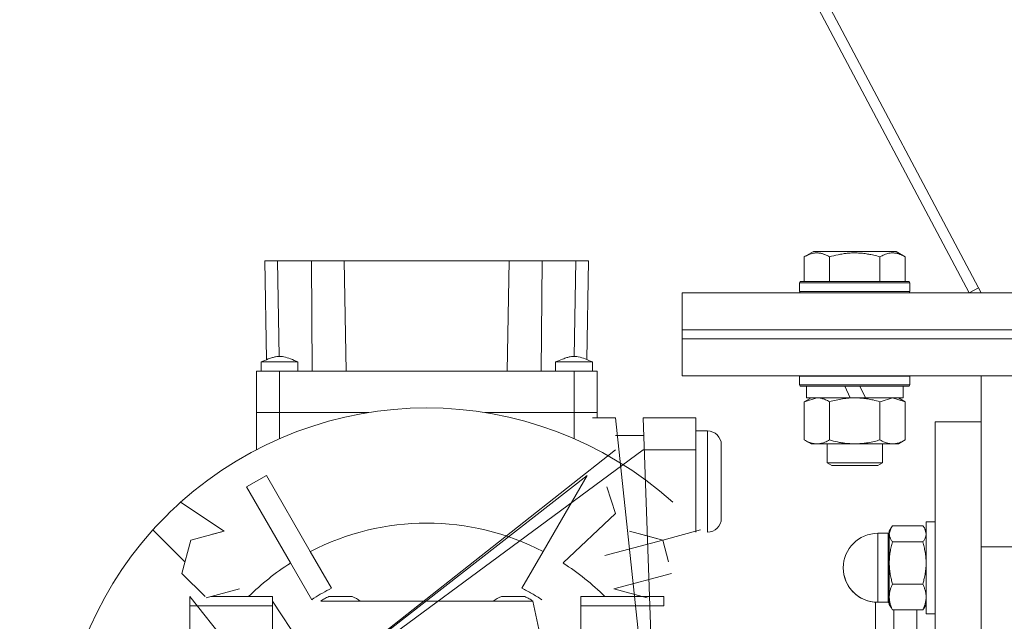
# Model space of a CAD drawing. Units: millimetres. Extents: x 0 to 17415, y -6 to 11880.
# Drawn here: x 2953 to 3167, y 6330 to 6461 of the extents above; entities that cross this region are included whole.
import ezdxf

# ---------------------------------------------------------------- set-up
doc = ezdxf.new("R2010")
doc.units = ezdxf.units.MM
doc.linetypes.add('K5LT_THIN', pattern=[0])
doc.layers.add('R', color=1, linetype='Continuous', true_color=0xff0000)
doc.layers.add('WELDING', color=7, linetype='Continuous', true_color=0xffffff)

msp = doc.modelspace()

# ---------------------------------------------------------------- linework, layer by layer
at = {"layer": 'R', "color": 7, "linetype": 'K5LT_THIN', "lineweight": 18}
for p, q in [((3162.38, 6401.2), (2876.93, 6939.78)), ((2876.42, 6935.74), (3159.73, 6401.2)), ((3123.91, 6409.05), (3125.91, 6410.2)), ((3143.85, 6410.2), (3125.91, 6410.2)), ((3145.85, 6409.05), (3143.85, 6410.2)), ((3006.71, 6408.2), (3009.46, 6408.2)), ((3006.71, 6408.2), (3007.08, 6386.71)), ((3009.46, 6408.2), (3016.81, 6408.2)), ((3009.46, 6408.2), (3009.82, 6387.4)), ((3016.81, 6408.2), (3023.96, 6408.2)), ((3016.81, 6408.2), (3016.98, 6384.2)), ((3023.96, 6408.2), (3059.8, 6408.2)), ((3023.96, 6408.2), (3024.38, 6384.2)), ((3059.8, 6408.2), (3059.38, 6384.2)), ((3059.8, 6408.2), (3066.95, 6408.2)), ((3066.95, 6408.2), (3066.77, 6384.2)), ((3066.95, 6408.2), (3074.3, 6408.2)), ((3074.3, 6408.2), (3073.93, 6387.4)), ((3074.3, 6408.2), (3077.05, 6408.2)), ((3077.05, 6408.2), (3076.67, 6386.71)), ((3123.91, 6409.05), (3123.91, 6403.7)), ((3129.39, 6409.05), (3129.39, 6403.7)), ((3140.36, 6409.05), (3140.36, 6403.7)), ((3145.85, 6409.05), (3145.85, 6403.7)), ((3122.88, 6403.4), (3123.05, 6403.7)), ((3122.88, 6403.4), (3122.88, 6401.5)), ((3146.88, 6403.4), (3122.88, 6403.4)), ((3146.7, 6403.7), (3123.05, 6403.7)), ((3146.88, 6403.4), (3146.7, 6403.7)), ((3146.88, 6403.4), (3146.88, 6401.5)), ((3159.73, 6401.2), (3161.8, 6402.3)), ((3097.38, 6393.2), (3097.38, 6401.2)), ((3097.38, 6401.2), (3447.38, 6401.2)), ((3146.88, 6401.5), (3122.88, 6401.5)), ((3122.88, 6401.5), (3123.05, 6401.2)), ((3146.88, 6401.5), (3146.7, 6401.2)), ((3097.38, 6391.2), (3097.38, 6393.2)), ((3097.38, 6393.2), (3447.38, 6393.2)), ((3097.38, 6393.2), (3447.38, 6393.2)), ((3097.38, 6391.2), (3447.38, 6391.2)), ((3097.38, 6391.2), (3447.38, 6391.2)), ((3097.38, 6383.2), (3097.38, 6391.2)), ((3005.88, 6386.2), (3013.88, 6386.2)), ((3005.88, 6384.2), (3005.88, 6386.2)), ((3013.88, 6384.2), (3013.88, 6386.2)), ((3069.88, 6384.2), (3069.88, 6386.2)), ((3077.88, 6384.2), (3077.88, 6386.2)), ((3004.88, 6384.2), (3004.88, 6375.2)), ((3009.88, 6384.2), (3004.88, 6384.2)), ((3009.88, 6375.2), (3009.88, 6384.2)), ((3073.88, 6384.2), (3009.88, 6384.2)), ((3073.88, 6384.2), (3073.88, 6375.2)), ((3078.88, 6384.2), (3073.88, 6384.2)), ((3078.88, 6384.2), (3078.88, 6375.2)), ((3097.38, 6383.2), (3447.38, 6383.2)), ((3122.88, 6383.1), (3122.94, 6383.2)), ((3122.88, 6383.1), (3122.88, 6381.2)), ((3146.88, 6383.1), (3122.88, 6383.1)), ((3146.88, 6383.1), (3146.82, 6383.2)), ((3146.88, 6383.1), (3146.88, 6381.2)), ((3162.38, 6346.03), (3162.38, 6383.2)), ((3146.88, 6381.2), (3122.88, 6381.2)), ((3122.88, 6381.2), (3123.05, 6380.9)), ((3146.7, 6380.9), (3123.05, 6380.9)), ((3124.38, 6380.9), (3124.38, 6378.4)), ((3133.87, 6378.4), (3132.7, 6380.9)), ((3137.18, 6378.4), (3136.01, 6380.9)), ((3145.38, 6380.9), (3145.38, 6378.4)), ((3146.88, 6381.2), (3146.7, 6380.9)), ((3123.91, 6377.55), (3125.38, 6378.4)), ((3133.87, 6378.4), (3124.38, 6378.4)), ((3133.87, 6378.4), (3134.88, 6378.4)), ((3134.88, 6378.4), (3137.18, 6378.4)), ((3145.38, 6378.4), (3137.18, 6378.4)), ((3145.85, 6377.55), (3144.38, 6378.4)), ((3123.91, 6377.55), (3123.91, 6369.25)), ((3129.39, 6377.55), (3129.39, 6369.25)), ((3140.36, 6377.55), (3140.36, 6369.25)), ((3145.85, 6377.55), (3145.85, 6369.25)), ((3009.88, 6375.2), (3004.88, 6375.2)), ((3004.88, 6375.2), (3009.88, 6375.2)), ((3009.88, 6375.2), (3004.88, 6375.2)), ((3004.88, 6375.2), (3009.88, 6375.2)), ((3004.88, 6368.85), (3004.88, 6375.2)), ((3009.88, 6369.52), (3009.88, 6375.2)), ((3009.88, 6375.2), (3029.27, 6375.2)), ((3029.27, 6375.2), (3009.88, 6375.2)), ((3029.27, 6375.2), (3009.88, 6375.2)), ((3029.27, 6375.2), (3009.88, 6375.2)), ((3054.49, 6375.2), (3073.88, 6375.2)), ((3073.88, 6375.2), (3054.49, 6375.2)), ((3073.88, 6375.2), (3054.49, 6375.2)), ((3073.88, 6375.2), (3054.49, 6375.2)), ((3073.88, 6375.2), (3073.88, 6369.52)), ((3078.88, 6375.2), (3073.88, 6375.2)), ((3073.88, 6375.2), (3078.88, 6375.2)), ((3078.88, 6375.2), (3073.88, 6375.2)), ((3073.88, 6375.2), (3078.88, 6375.2)), ((3082.88, 6374.05), (3077.88, 6374.05)), ((3078.88, 6375.2), (3078.88, 6374.2)), ((3091.88, 6290.02), (3082.88, 6374.05)), ((3100.38, 6374.05), (3088.88, 6374.05)), ((3091.88, 6290.02), (3088.88, 6374.05)), ((3100.38, 6367.13), (3100.38, 6374.05)), ((3152.38, 6373.2), (3162.38, 6373.2)), ((3152.38, 6373.2), (3152.38, 6233.2)), ((3082.88, 6370.2), (3088.88, 6370.2)), ((3100.38, 6371.2), (3102.88, 6371.2)), ((3102.88, 6349.2), (3102.88, 6371.2)), ((3004.88, 6367.13), (3004.88, 6368.85)), ((3105.88, 6368.2), (3105.88, 6352.2)), ((3123.91, 6369.25), (3125.38, 6368.4)), ((3134.88, 6368.4), (3125.38, 6368.4)), ((3128.88, 6368.4), (3128.88, 6364.28)), ((3144.38, 6368.4), (3134.88, 6368.4)), ((3140.88, 6368.4), (3140.88, 6364.28)), ((3145.85, 6369.25), (3144.38, 6368.4)), ((2996.2, 6298.7), (3088.88, 6367.13)), ((2996.2, 6298.7), (3082.88, 6367.13)), ((3088.88, 6367.13), (3100.38, 6367.13)), ((3100.38, 6353.27), (3100.38, 6367.13)), ((3140.88, 6364.28), (3128.88, 6364.28)), ((3128.88, 6364.28), (3129.88, 6363.7)), ((3139.88, 6363.7), (3129.88, 6363.7)), ((3140.88, 6364.28), (3139.88, 6363.7)), ((2996.2, 6298.7), (3076.71, 6361.53)), ((3007.04, 6361.53), (3002.71, 6359.03)), ((3016.57, 6345.03), (3007.04, 6361.53)), ((3067.18, 6345.03), (3076.71, 6361.53)), ((3012.24, 6342.53), (3002.71, 6359.03)), ((3082.88, 6353.27), (3081.04, 6359.03)), ((2997.86, 6349.41), (2988.39, 6355.69)), ((3082.88, 6353.27), (3071.51, 6342.53)), ((3100.38, 6349.2), (3100.38, 6353.27)), ((3149.66, 6350.61), (3143.09, 6350.61)), ((3152.38, 6351.45), (3150.38, 6351.45)), ((3150.38, 6351.45), (3150.38, 6331.45)), ((3152.38, 6351.45), (3150.38, 6351.45)), ((2982.38, 6349.68), (2989.34, 6342.73)), ((2997.86, 6349.41), (2990.61, 6347.47)), ((2997.86, 6349.41), (2995.35, 6348.74)), ((3093.15, 6347.47), (3085.9, 6349.41)), ((3093.15, 6347.47), (3088.41, 6348.74)), ((3093.15, 6347.47), (3088.41, 6348.74)), ((3093.15, 6347.47), (3101.37, 6349.68)), ((3142.13, 6348.95), (3139.88, 6348.95)), ((3142.13, 6348.95), (3139.88, 6348.95)), ((3139.88, 6348.38), (3139.88, 6348.95)), ((3139.88, 6348.38), (3139.88, 6333.95)), ((3142.13, 6348.38), (3142.13, 6348.95)), ((3142.13, 6348.38), (3142.13, 6333.95)), ((3142.76, 6350.11), (3142.38, 6349.45)), ((3142.76, 6350.11), (3142.38, 6349.45)), ((3142.38, 6349.45), (3142.38, 6348.85)), ((3142.38, 6348.85), (3142.38, 6342.5)), ((3150, 6350.11), (3150.38, 6349.45)), ((3150, 6350.11), (3150.38, 6349.45)), ((2990.61, 6347.47), (2988.67, 6340.22)), ((3093.15, 6347.47), (3080.59, 6344.1)), ((3093.15, 6347.47), (3094.42, 6342.73)), ((3149.66, 6347.08), (3143.09, 6347.08)), ((3162.38, 6346.03), (3172.38, 6346.03)), ((3162.38, 6120.37), (3162.38, 6346.03)), ((3162.38, 6233.2), (3162.38, 6346.03)), ((3021.2, 6337.01), (3016.57, 6345.03)), ((3062.55, 6337.01), (3067.18, 6345.03)), ((3016.87, 6334.51), (3012.24, 6342.53)), ((3142.38, 6342.5), (3142.38, 6335.11)), ((2993.69, 6335.2), (2988.67, 6340.22)), ((3082.53, 6336.85), (3095.09, 6340.22)), ((3143.09, 6337.92), (3149.66, 6337.92)), ((3001.22, 6336.85), (2993.97, 6334.91)), ((3082.53, 6336.85), (3089.78, 6334.91)), ((2990.38, 6333.2), (2990.38, 6335.2)), ((3092.38, 6207.41), (2990.38, 6335.2)), ((2990.38, 6333.2), (3008.38, 6333.2)), ((2990.38, 6297.2), (2990.38, 6333.2)), ((3003.77, 6335.2), (2994.99, 6335.2)), ((3008.38, 6335.2), (3003.77, 6335.2)), ((3008.38, 6335.2), (3008.38, 6334.2)), ((3008.38, 6334.2), (3008.38, 6333.2)), ((3092.38, 6207.41), (3008.38, 6334.2)), ((3008.38, 6333.2), (3008.38, 6332.7)), ((3027.43, 6334.2), (3018.83, 6334.2)), ((3020.59, 6335.2), (3025.66, 6335.2)), ((3056.33, 6334.2), (3027.43, 6334.2)), ((3064.93, 6334.2), (3056.33, 6334.2)), ((3058.09, 6335.2), (3063.16, 6335.2)), ((3092.38, 6207.41), (3064.93, 6334.2)), ((3075.38, 6335.2), (3075.38, 6334.2)), ((3075.38, 6335.2), (3079.99, 6335.2)), ((3075.38, 6333.2), (3075.38, 6334.2)), ((3075.38, 6333.2), (3093.38, 6333.2)), ((3075.38, 6332.7), (3075.38, 6333.2)), ((3079.99, 6335.2), (3088.77, 6335.2)), ((3088.77, 6335.2), (3093.38, 6335.2)), ((3093.38, 6335.2), (3093.38, 6333.2)), ((3139.38, 6333.97), (3139.38, 6322.44)), ((3142.13, 6333.95), (3139.88, 6333.95)), ((3142.38, 6335.11), (3142.38, 6333.45)), ((3142.76, 6332.8), (3142.38, 6333.45)), ((3150, 6332.8), (3150.38, 6333.45)), ((3008.38, 6332.7), (3008.38, 6327.04)), ((3075.38, 6327.04), (3075.38, 6332.7)), ((3149.66, 6332.29), (3143.09, 6332.29)), ((3143.38, 6332.29), (3143.38, 6242.36)), ((3148.38, 6332.29), (3148.38, 6242.36)), ((3148.38, 6332.29), (3148.38, 6242.36)), ((3152.38, 6331.45), (3150.38, 6331.45))]:
    msp.add_line(p, q, dxfattribs=at)
for centre, radius, start, end in [((3041.88, 6296.2), 80, 48.0453, 131.9547), ((3102.88, 6368.2), 3, 0, 90), ((3041.88, 6296.2), 80, 131.9547, 138.0453), ((3041.88, 6296.2), 54.95, 62.6076, 117.3924), ((3102.88, 6352.2), 3, 270, 0), ((3041.88, 6296.2), 80, 138.0453, 219.1424), ((3139.88, 6341.45), 7.5, 90, 180), ((3139.88, 6341.45), 7.5, 90, 180), ((3142.13, 6349.2), 0.25, 270, 0), ((3142.13, 6349.2), 0.25, 337.5017, 0), ((3041.88, 6296.2), 54.95, 122.6076, 134.7863), ((3041.88, 6296.2), 54.95, 45.2137, 57.3924), ((3139.88, 6341.45), 7.5, 180, 266.1774), ((3139.88, 6341.45), 7.5, 180, 270), ((3023.13, 6328.67), 7, 120, 127.8939), ((3023.13, 6328.67), 7, 111.2502, 120), ((3023.13, 6328.67), 7, 52.1061, 68.7498), ((3060.63, 6328.67), 7, 111.2502, 127.8939), ((3060.63, 6328.67), 7, 60, 68.7498), ((3060.63, 6328.67), 7, 52.1061, 60), ((3142.13, 6333.7), 0.25, 0, 90)]:
    msp.add_arc(centre, radius, start, end, dxfattribs=at)
at = {"layer": 'WELDING', "color": 7, "linetype": 'K5LT_THIN', "lineweight": 18}
for p, q in [((3005.88, 6386.2), (3005.88, 6386.2)), ((3070.78, 6386.2), (3069.88, 6386.2)), ((3069.88, 6386.2), (3069.88, 6386.2)), ((3074.17, 6386.2), (3070.78, 6386.2)), ((3077.06, 6386.2), (3074.17, 6386.2)), ((3077.88, 6386.2), (3077.06, 6386.2)), ((3126.65, 6378.4), (3123.93, 6377.56)), ((3143.1, 6378.4), (3140.38, 6377.56)), ((3145.85, 6377.55), (3143.1, 6378.4)), ((3123.93, 6377.56), (3123.91, 6377.55)), ((3140.38, 6377.56), (3140.36, 6377.55)), ((3143.09, 6350.61), (3142.76, 6350.11)), ((3149.66, 6350.61), (3150, 6350.11)), ((3142.76, 6350.11), (3142.38, 6348.85)), ((3150, 6350.11), (3150.38, 6348.85)), ((3143.09, 6332.29), (3142.76, 6332.8)), ((3149.66, 6332.29), (3150, 6332.8))]:
    msp.add_line(p, q, dxfattribs=at)
for points, knots in [([(3129.39, 6409.05), (3129.07, 6409.23), (3128.67, 6409.43), (3128.17, 6409.62), (3127.91, 6409.71), (3127.64, 6409.78), (3127.35, 6409.84), (3127.06, 6409.88), (3126.76, 6409.9), (3126.46, 6409.89), (3126.15, 6409.87), (3125.8, 6409.81), (3125.36, 6409.7), (3124.71, 6409.47), (3124.21, 6409.22), (3123.91, 6409.05)], [0, 0, 0, 0, 2.912728, 3.529104, 4.366059, 5.20805, 5.90491, 6.841792, 7.68611, 8.552187, 9.436385, 10.31786, 11.611268, 13.263681, 16, 16, 16, 16]), ([(3140.36, 6409.05), (3139.91, 6409.18), (3139.26, 6409.35), (3138.46, 6409.52), (3137.92, 6409.62), (3137.4, 6409.71), (3136.85, 6409.78), (3136.28, 6409.84), (3135.71, 6409.88), (3135.09, 6409.9), (3134.49, 6409.89), (3133.88, 6409.87), (3133.17, 6409.81), (3132.29, 6409.7), (3130.99, 6409.47), (3130, 6409.22), (3129.39, 6409.05)], [0, 0, 0, 0, 2.142801, 3.094773, 3.749673, 4.638938, 5.533553, 6.273967, 7.269403, 8.166492, 9.086699, 10.026159, 10.962726, 12.336972, 14.092661, 17, 17, 17, 17]), ([(3145.85, 6409.05), (3145.52, 6409.23), (3145.13, 6409.43), (3144.63, 6409.62), (3144.36, 6409.71), (3144.09, 6409.78), (3143.81, 6409.84), (3143.52, 6409.88), (3143.21, 6409.9), (3142.91, 6409.89), (3142.61, 6409.87), (3142.25, 6409.81), (3141.81, 6409.7), (3141.16, 6409.47), (3140.67, 6409.22), (3140.36, 6409.05)], [0, 0, 0, 0, 2.912728, 3.529104, 4.366059, 5.20805, 5.90491, 6.841792, 7.68611, 8.552187, 9.436385, 10.31786, 11.611268, 13.263681, 16, 16, 16, 16]), ([(3013.88, 6386.2), (3013.34, 6386.43), (3012.81, 6386.66), (3011.8, 6387.04), (3011.32, 6387.19), (3010.62, 6387.34), (3010.39, 6387.37), (3009.97, 6387.4), (3009.78, 6387.4), (3009.41, 6387.38), (3009.22, 6387.35), (3008.8, 6387.27), (3008.58, 6387.22), (3008.05, 6387.06), (3007.74, 6386.96), (3006.91, 6386.64), (3006.4, 6386.43), (3005.88, 6386.2)], [0, 0, 0, 0, 0.2, 0.2, 0.378927, 0.378927, 0.464609, 0.464609, 0.535443, 0.535443, 0.606282, 0.606282, 0.69037, 0.69037, 0.80559, 0.80559, 1, 1, 1, 1]), ([(3077.88, 6386.2), (3077.34, 6386.43), (3076.81, 6386.66), (3075.79, 6387.04), (3075.3, 6387.2), (3074.58, 6387.35), (3074.36, 6387.38), (3073.95, 6387.4), (3073.76, 6387.4), (3073.39, 6387.37), (3073.2, 6387.35), (3072.79, 6387.27), (3072.56, 6387.21), (3072.02, 6387.05), (3071.71, 6386.94), (3070.89, 6386.63), (3070.38, 6386.42), (3069.88, 6386.2)], [0, 0, 0, 0, 0.2, 0.2, 0.383897, 0.383897, 0.46767, 0.46767, 0.537483, 0.537483, 0.608057, 0.608057, 0.692555, 0.692555, 0.810414, 0.810414, 1, 1, 1, 1]), ([(3129.39, 6377.55), (3129.11, 6377.72), (3128.67, 6377.94), (3128.11, 6378.15), (3127.72, 6378.27), (3127.37, 6378.34), (3127.01, 6378.39), (3126.77, 6378.4), (3126.65, 6378.4)], [0, 0, 0, 0, 2.905563, 4.375924, 5.511195, 6.679161, 7.850161, 9, 9, 9, 9]), ([(3134.88, 6378.4), (3134.56, 6378.4), (3134.01, 6378.38), (3133.25, 6378.32), (3132.69, 6378.26), (3131.88, 6378.14), (3130.81, 6377.93), (3129.87, 6377.69), (3129.39, 6377.55)], [0, 0, 0, 0, 1.548206, 2.616755, 3.724998, 4.291764, 6.613357, 9, 9, 9, 9]), ([(3140.36, 6377.55), (3139.87, 6377.69), (3139.01, 6377.92), (3137.9, 6378.13), (3137.01, 6378.27), (3136.21, 6378.35), (3135.48, 6378.39), (3135.04, 6378.4), (3134.88, 6378.4)], [0, 0, 0, 0, 2.494996, 4.309231, 5.453284, 6.859164, 8.206766, 9, 9, 9, 9]), ([(3123.91, 6369.25), (3124.23, 6369.06), (3124.7, 6368.82), (3125.28, 6368.62), (3125.62, 6368.52), (3125.92, 6368.46), (3126.23, 6368.42), (3126.53, 6368.4), (3126.83, 6368.4), (3127.13, 6368.42), (3127.48, 6368.48), (3127.89, 6368.57), (3128.55, 6368.8), (3129.06, 6369.05), (3129.39, 6369.25)], [0, 0, 0, 0, 2.72415, 3.912285, 4.716446, 5.530362, 6.353984, 7.180289, 7.997717, 8.810544, 9.605533, 10.761675, 12.184093, 15, 15, 15, 15]), ([(3129.39, 6369.25), (3129.97, 6369.08), (3130.84, 6368.86), (3131.96, 6368.65), (3132.73, 6368.53), (3133.45, 6368.46), (3134.16, 6368.41), (3134.64, 6368.4), (3134.88, 6368.4)], [0, 0, 0, 0, 2.905563, 4.375924, 5.511195, 6.679161, 7.850161, 9, 9, 9, 9]), ([(3134.88, 6368.4), (3135.13, 6368.4), (3135.62, 6368.41), (3136.37, 6368.46), (3137.1, 6368.54), (3138.02, 6368.68), (3139.11, 6368.91), (3139.96, 6369.13), (3140.36, 6369.25)], [0, 0, 0, 0, 1.192024, 2.404251, 3.60809, 4.765234, 6.955738, 9, 9, 9, 9]), ([(3140.36, 6369.25), (3140.69, 6369.06), (3141.16, 6368.82), (3141.73, 6368.62), (3142.08, 6368.52), (3142.38, 6368.46), (3142.68, 6368.42), (3142.99, 6368.4), (3143.29, 6368.4), (3143.59, 6368.42), (3143.93, 6368.48), (3144.34, 6368.57), (3145, 6368.8), (3145.51, 6369.05), (3145.85, 6369.25)], [0, 0, 0, 0, 2.72415, 3.912285, 4.716446, 5.530362, 6.353984, 7.180289, 7.997717, 8.810544, 9.605533, 10.761675, 12.184093, 15, 15, 15, 15]), ([(3142.38, 6348.85), (3142.38, 6348.76), (3142.39, 6348.59), (3142.44, 6348.34), (3142.51, 6348.1), (3142.65, 6347.77), (3142.84, 6347.43), (3143.02, 6347.17), (3143.09, 6347.08)], [0, 0, 0, 0, 1.290161, 2.553916, 3.778458, 4.941395, 7.584135, 9, 9, 9, 9]), ([(3150.38, 6348.85), (3150.38, 6348.76), (3150.37, 6348.59), (3150.32, 6348.34), (3150.25, 6348.1), (3150.11, 6347.77), (3149.92, 6347.43), (3149.73, 6347.17), (3149.66, 6347.08)], [0, 0, 0, 0, 1.288036, 2.550123, 3.773504, 4.93611, 7.581167, 9, 9, 9, 9]), ([(3143.09, 6347.08), (3142.99, 6346.72), (3142.79, 6345.99), (3142.6, 6345.05), (3142.49, 6344.28), (3142.43, 6343.69), (3142.39, 6343.1), (3142.38, 6342.7), (3142.38, 6342.5)], [0, 0, 0, 0, 2.166893, 4.405159, 5.545789, 6.696687, 7.846791, 9, 9, 9, 9]), ([(3149.66, 6347.08), (3149.77, 6346.72), (3149.96, 6345.99), (3150.15, 6345.05), (3150.27, 6344.28), (3150.33, 6343.7), (3150.37, 6343.1), (3150.38, 6342.7), (3150.38, 6342.5)], [0, 0, 0, 0, 2.165977, 4.403876, 5.544585, 6.695767, 7.846266, 9, 9, 9, 9]), ([(3142.38, 6342.5), (3142.38, 6342.28), (3142.39, 6341.84), (3142.44, 6341.19), (3142.51, 6340.56), (3142.63, 6339.8), (3142.82, 6338.92), (3143, 6338.24), (3143.09, 6337.92)], [0, 0, 0, 0, 1.290163, 2.55392, 3.778463, 4.9414, 7.083032, 9, 9, 9, 9]), ([(3150.38, 6342.5), (3150.38, 6342.28), (3150.37, 6341.84), (3150.32, 6341.19), (3150.25, 6340.57), (3150.12, 6339.8), (3149.94, 6338.92), (3149.76, 6338.24), (3149.66, 6337.92)], [0, 0, 0, 0, 1.288036, 2.550123, 3.773504, 4.93611, 7.079261, 9, 9, 9, 9]), ([(3143.09, 6337.92), (3142.99, 6337.7), (3142.79, 6337.25), (3142.6, 6336.68), (3142.49, 6336.2), (3142.43, 6335.84), (3142.39, 6335.48), (3142.38, 6335.23), (3142.38, 6335.11)], [0, 0, 0, 0, 2.166893, 4.405159, 5.545789, 6.696687, 7.846791, 9, 9, 9, 9]), ([(3149.66, 6337.92), (3149.77, 6337.7), (3149.96, 6337.25), (3150.15, 6336.68), (3150.27, 6336.2), (3150.33, 6335.84), (3150.37, 6335.48), (3150.38, 6335.23), (3150.38, 6335.11)], [0, 0, 0, 0, 2.165977, 4.403876, 5.544585, 6.695767, 7.846266, 9, 9, 9, 9]), ([(3021.2, 6337.01), (3020.52, 6336.69), (3019.22, 6336.01), (3017.8, 6335.14), (3017.04, 6334.62), (3016.87, 6334.51)], [0, 0, 0, 0, 2.703833, 5.28569, 6, 6, 6, 6]), ([(3066.88, 6334.51), (3066.17, 6335), (3064.76, 6335.89), (3063.28, 6336.66), (3062.55, 6337.01)], [0, 0, 0, 0, 2.582884, 5, 5, 5, 5]), ([(3142.38, 6335.11), (3142.38, 6334.97), (3142.39, 6334.7), (3142.44, 6334.3), (3142.51, 6333.92), (3142.63, 6333.45), (3142.82, 6332.91), (3143, 6332.49), (3143.09, 6332.29)], [0, 0, 0, 0, 1.290163, 2.55392, 3.778463, 4.9414, 7.083032, 9, 9, 9, 9]), ([(3150.38, 6335.11), (3150.38, 6334.97), (3150.37, 6334.7), (3150.32, 6334.3), (3150.25, 6333.92), (3150.12, 6333.45), (3149.94, 6332.91), (3149.76, 6332.49), (3149.66, 6332.29)], [0, 0, 0, 0, 1.288036, 2.550123, 3.773504, 4.93611, 7.079261, 9, 9, 9, 9])]:
    msp.add_open_spline(points, degree=3, knots=knots, dxfattribs=at)

doc.saveas('drawing.dxf')
